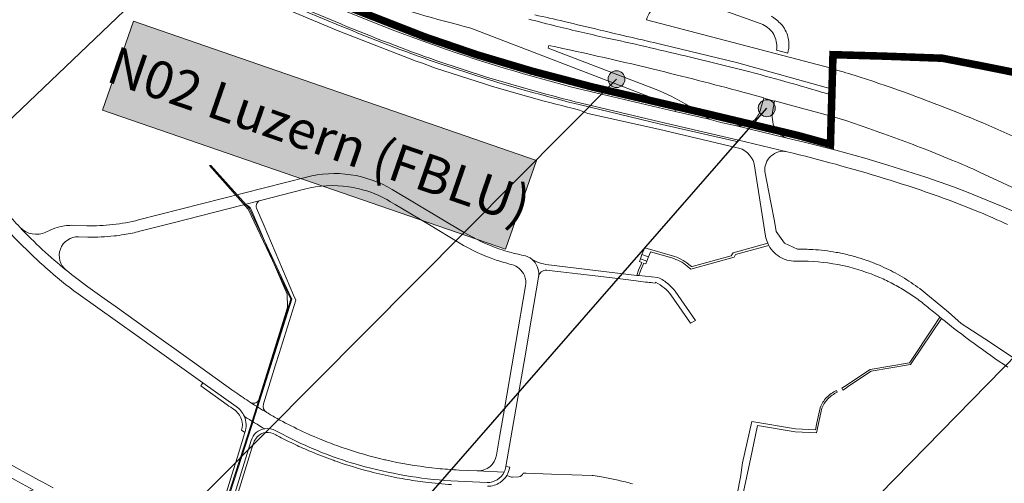
# Model space of a CAD drawing. Units: metres. Extents: x 2619663 to 2631146, y 1254222 to 1267631.
# Drawn here: x 2622704 to 2623228, y 1263753 to 1263999 of the extents above; entities that cross this region are included whole.
import ezdxf
from ezdxf.enums import TextEntityAlignment as Align

# ---------------------------------------------------------------- set-up
doc = ezdxf.new("R2010")
doc.units = ezdxf.units.M
doc.linetypes.add('ACAD_ISO10W100', pattern=[18, 12, -3, 0, -3])
for name, color, linetype, lineweight in [('01221', 251, 'Continuous', 18), ('01341', 251, 'Continuous', 18), ('01811', 251, 'Continuous', 18), ('01821', 251, 'Continuous', 18), ('01831', 251, 'Continuous', 18), ('01842', 251, 'Continuous', 18), ('__1Grenzen-Kanton', 3, 'Continuous', 13), ('__1Inventarobjekt_Beschriftung-Nationalstrasse', 6, 'Continuous', 20), ('__1Inventarobjekt_Kasten', 5, 'Continuous', 30)]:
    doc.layers.add(name, color=color, linetype=linetype, lineweight=lineweight)
doc.styles.add('Arial_Narrow', font='ARIALN.TTF')

# ---------------------------------------------------------------- blocks, each defined once
blk = doc.blocks.new('HGP')
at = {"layer": '01842', "linetype": 'Continuous'}
for radius in [1.7, 0.7]:
    blk.add_circle((0, 0), radius, dxfattribs=at)
blk = doc.blocks.new('Bezeichnung-Fahrbahn')
at = {"layer": '__1Inventarobjekt_Beschriftung-Nationalstrasse', "linetype": 'ByBlock', "lineweight": -2}
h = blk.add_hatch(color=255, dxfattribs=at)
h.dxf.hatch_style = 1
h.paths.add_polyline_path([(-1.1336, 0), (1.1336, 0), (1.1336, -0.5), (-1.1336, -0.5)])
at = {"layer": '__1Inventarobjekt_Beschriftung-Nationalstrasse', "color": 255, "linetype": 'ByBlock', "lineweight": -2}
blk.add_lwpolyline([(-1.1336, 0), (1.1336, 0), (1.1336, -0.5), (-1.1336, -0.5)], close=True, dxfattribs=at)
at = {"layer": '__1Inventarobjekt_Beschriftung-Nationalstrasse', "linetype": 'ByBlock', "lineweight": -2, "style": 'Arial_Narrow'}
blk.add_attdef('BEZEICHNUNG-FAHRBAHN', text='', height=0.2, dxfattribs=at).set_placement((0, -0.25), align=Align.MIDDLE_CENTER)
blk = doc.blocks.new('Inventarobjekt-Punkt')
at = {"layer": '__1Inventarobjekt_Kasten', "lineweight": 9}
h = blk.add_hatch(color=256, dxfattribs=at)
h.dxf.hatch_style = 1
edge = h.paths.add_edge_path()
edge.add_arc((0, 0), 4.5, 0, 360)
blk.add_circle((0, 0), 4.5, dxfattribs=at)

msp = doc.modelspace()

# ---------------------------------------------------------------- linework, layer by layer
at = {"layer": '01221', "linetype": 'Continuous'}
for points in [[(2622835.017, 1264030.91, 0.036929), (2622944.273, 1263994.821), (2623041.645, 1263957.301), (2623047.589, 1263954.419), (2623065.105, 1263950.323, 0.013386), (2623058.589, 1263954.33, 0.030493), (2623042.966, 1263962.142), (2622985.533, 1263984.038), (2622985.863, 1263985.578, -0.007674), (2623044.506, 1263972.154, -0.006252), (2623091.871, 1263959.914), (2623100.127, 1263957.621), (2623100.127, 1263957.621), (2623100.071, 1263957.428), (2623105.811, 1263955.834), (2623105.864, 1263956.027), (2623113.656, 1263953.863), (2623135.979, 1263947.838), (2623136.299, 1263959.17, 0.006421), (2623092.698, 1263971.494, 0.004992), (2623058.26, 1263979.966, 0.006156), (2623016.01, 1263989.648, -0.00609), (2622990.264, 1263995.701, -0.003523), (2622975.19, 1263999.552, -0.042756)], [(2622808.19, 1264020.943), (2622873.756, 1263993.383, 0.009337), (2622925.031, 1263973.714), (2622952.223, 1263964.86, 0.013867), (2623002.112, 1263951.178), (2623006.473, 1263949.422), (2623044.12, 1263940.958), (2623085.213, 1263931.341, -0.28893), (2623095.063, 1263922.619), (2623101.076, 1263884.118, 0.061956), (2623102.202, 1263880.34, 0.020098), (2623102.767, 1263879.18, 0.152851), (2623109.608, 1263872.498, 0.048054), (2623112.442, 1263871.384, 0.073259), (2623117.055, 1263870.764, -0.008219), (2623118.516, 1263870.778, -0.050674), (2623139.433, 1263868.97, -0.008463), (2623142.836, 1263868.265, -0.047554), (2623161.766, 1263862.095, -0.018562), (2623168.783, 1263858.729, -0.01847), (2623175.532, 1263854.852, -0.018532), (2623181.974, 1263850.486, -0.018561), (2623188.076, 1263845.655), (2623190.36, 1263843.758, 0.00225), (2623193.796, 1263840.946), (2623194.576, 1263840.315, 0.021763), (2623229.795, 1263814.414, 0.015167)], [(2623238.965, 1263815.364), (2623220.601, 1263827.471), (2623205.116, 1263837.684), (2623198.336, 1263843.725), (2623191.316, 1263849.475), (2623187.396, 1263852.745, 0.02649), (2623178.475, 1263859.411, 0.026904), (2623168.785, 1263865.154, 0.025299), (2623159.109, 1263869.599, 0.010274), (2623155.046, 1263871.125, 0.014969), (2623149.05, 1263873.047, 0.009081), (2623145.309, 1263874.049, 0.01639), (2623138.604, 1263875.483, 0.029899), (2623126.159, 1263876.963, 0.019252), (2623118.056, 1263877.125), (2623111.206, 1263880.315), (2623106.786, 1263886.485), (2623105.837, 1263892.134), (2623105.837, 1263892.134), (2623103.826, 1263902.01), (2623100.691, 1263918.454, -0.502279), (2623112.497, 1263929.034), (2623086.022, 1263935.339, -0.746854), (2623085.827, 1263934.422), (2623044.531, 1263943.856), (2623002.71, 1263953.862, -0.012728), (2622952.992, 1263967.589), (2622925.925, 1263976.452, -0.013801), (2622874.841, 1263996.019), (2622809.186, 1264023.523, 0.010063)], [(2622809.533, 1264024.409), (2622875.168, 1263996.959, 0.012897), (2622926.213, 1263977.407), (2622953.253, 1263968.547, 0.012855), (2623002.98, 1263954.84), (2623044.885, 1263944.888), (2623086.022, 1263935.339), (2623112.497, 1263929.034, -0.013965), (2623164.142, 1263914.849, -0.023075), (2623214.812, 1263896.844, -0.00902), (2623229.63, 1263890.326, -0.019302)], [(2623059.58, 1264011.214), (2623098.639, 1263997.02, -0.161167), (2623104.911, 1263992.179, -0.155905), (2623107.04, 1263984.809, -0.034357), (2623106.873, 1263983.091), (2623112.828, 1263981.489, 0.028252), (2623113.238, 1263983.254, 0.107842), (2623112.943, 1263990.199, 0.116187), (2623109.422, 1263996.8, 0.051865), (2623104.031, 1264001.201, 0.057181)], [(2623242.025, 1263893.277), (2623226.52, 1263900.017), (2623207.972, 1263907.725), (2623201.052, 1263910.349), (2623186.332, 1263915.458), (2623166.151, 1263921.914), (2623153.903, 1263925.554), (2623138.347, 1263929.776), (2623122.271, 1263933.916), (2623112.602, 1263936.248), (2623084.825, 1263942.891), (2623077.271, 1263944.6), (2623071.075, 1263946.25), (2623071.075, 1263946.25), (2623053.06, 1263950.331), (2623013.743, 1263959.536, -0.02353), (2622931.388, 1263983.326), (2622916.469, 1263988.63), (2622903.866, 1263993.333), (2622892.258, 1263997.843), (2622872.398, 1264005.963)], [(2622978.381, 1264001.752, -0.004582), (2622993.895, 1263998.341, 0.001724), (2623013.039, 1263993.72, 0.002926), (2623045.827, 1263986.128), (2623085.546, 1263976.445), (2623136.387, 1263962.252), (2623136.698, 1263973.254), (2623037.795, 1263999.221, -0.102735), (2623039.885, 1264003.622, -0.103735)], [(2622700.212, 1263884.829, 0.012394), (2622710.202, 1263874.809, 0.009662), (2622718.352, 1263867.328, 0.022204), (2622735.484, 1263853.423), (2622766.997, 1263831.058), (2622789.508, 1263814.884), (2622801.899, 1263806.068), (2622819.568, 1263793.496, -0.146068), (2622823.925, 1263788.187, 0.013706), (2622834.781, 1263781.596, -0.169026), (2622840.638, 1263780.572), (2622849.756, 1263775.899, 0.048399), (2622885.227, 1263762.27, 0.05305), (2622933.631, 1263753.922), (2622953.053, 1263753.032, 0.281554), (2622962.078, 1263758.569), (2622947.685, 1263759.245), (2622938.175, 1263759.696, -0.006903), (2622931.951, 1263760.075, -0.005915), (2622926.706, 1263760.532, -0.028127), (2622902, 1263764.391, -0.003676), (2622898.975, 1263765.062), (2622898.525, 1263765.166, -0.025857), (2622876.513, 1263771.485), (2622875.845, 1263771.716, -0.006223), (2622870.539, 1263773.637, -0.005583), (2622865.735, 1263775.51, -0.030384), (2622841.396, 1263787.093, -0.007081), (2622835.845, 1263790.266, -0.011525), (2622827.175, 1263795.656, -0.010595), (2622819.425, 1263800.926), (2622817.324, 1263802.429), (2622796.375, 1263817.417), (2622772.235, 1263834.677), (2622755.15, 1263846.898), (2622749.462, 1263850.966), (2622740.736, 1263857.207, -0.014753), (2622729.196, 1263865.997, -0.034049), (2622704.556, 1263888.848, -0.022641), (2622689.98, 1263905.808, -0.007118)], [(2623086.325, 1263734.074), (2623092.989, 1263765.5), (2623096.78, 1263783.381), (2623116.784, 1263779.987), (2623128.2, 1263779.52), (2623131.013, 1263792.559, -0.028226), (2623131.713, 1263794.051, -0.06883), (2623134.231, 1263797.545, -0.098334), (2623139.142, 1263801.014), (2623138.735, 1263801.928, 0.096593), (2623133.526, 1263798.255, 0.097195), (2623130.06, 1263792.849), (2623128.305, 1263784.745), (2623127.529, 1263781.149), (2623116.945, 1263781.582), (2623093.837, 1263785.502), (2623088.768, 1263763.488), (2623087.669, 1263755.854), (2623084.167, 1263737.817, -0.132934)], [(2622953.237, 1263751.036, 0.150529), (2622959.934, 1263753.1, 0.108556), (2622963.437, 1263756.81, 0.097719), (2622965.004, 1263761.142), (2622963.021, 1263761.489, -0.070805), (2622962.078, 1263758.569, -0.281554), (2622953.053, 1263753.032), (2622933.631, 1263753.922, -0.05305), (2622885.227, 1263762.27, -0.048399), (2622849.756, 1263775.899), (2622840.638, 1263780.572, 0.169026), (2622834.781, 1263781.596, 0.300141), (2622827.616, 1263775.407), (2622810.091, 1263718.382, 0.046181)], [(2622818.562, 1263740.768), (2622828.645, 1263773.546, -0.076585), (2622829.955, 1263776.286, -0.371271), (2622839.309, 1263779.083, 0.003328), (2622841.915, 1263777.696), (2622842.534, 1263777.373, 0.010061), (2622850.902, 1263773.237, 0.009928), (2622859.226, 1263769.53, 0.013205), (2622870.595, 1263765.086, 0.002943), (2622873.225, 1263764.156, 0.019876), (2622890.741, 1263758.848, 0.014371), (2622903.622, 1263755.891, 0.006173), (2622909.276, 1263754.836, 0.012058), (2622920.215, 1263753.206, 0.015136), (2622934.15, 1263751.897, 0.003823)], [(2623030.355, 1263752.312, 0.016594), (2623022.753, 1263754.204), (2623013.75, 1263756.069), (2623012.619, 1263756.292), (2623011.663, 1263756.441), (2623011.541, 1263756.457), (2623009.32, 1263756.726), (2623008.801, 1263756.789), (2622987.281, 1263757.548), (2622973.855, 1263758.015), (2622972.176, 1263758.081, -0.257415), (2622969.792, 1263755.994), (2622966.568, 1263755.824, -0.118186), (2622965.509, 1263756.011), (2622963.437, 1263756.81, -0.108556), (2622959.934, 1263753.1, -0.150529), (2622953.237, 1263751.036)]]:
    msp.add_lwpolyline(points, format="xyb", dxfattribs=at)
for points in [[(2623148.093, 1263969.687, 0.005503), (2623136.695, 1263973.122), (2623136.38, 1263961.967), (2623136.31, 1263959.529), (2623135.982, 1263947.937), (2623143.738, 1263945.537), (2623156.003, 1263941.408, -0.007696), (2623187.302, 1263929.801), (2623200.179, 1263924.6, -0.008423), (2623214.856, 1263918.206), (2623231.94, 1263910.197, -0.010088), (2623254.114, 1263899.229, -0.019827), (2623308.834, 1263867.244, -0.001972), (2623314.391, 1263863.661), (2623325.625, 1263856.022), (2623334.09, 1263849.907), (2623341.932, 1263844.161), (2623342.577, 1263843.689), (2623343.401, 1263843.084), (2623365.186, 1263857.889), (2623357.419, 1263863.788, 0.010676), (2623343.027, 1263874.005, 0.0363), (2623251.371, 1263928.492, 0.035931), (2623148.093, 1263969.687)], [(2623095.448, 1263946.188, -0.085618), (2623092.249, 1263943.862), (2623106.684, 1263940.418, -0.016728), (2623106.12, 1263941.237, -0.171089), (2623104.91, 1263951.139), (2623105.811, 1263955.834), (2623100.071, 1263957.428), (2623098.528, 1263952.13, -0.14742), (2623095.448, 1263946.188)], [(2623089.847, 1263943.099, -0.10156), (2623084.825, 1263942.891), (2623112.602, 1263936.248, -0.153949), (2623106.486, 1263940.465), (2623091.959, 1263943.931, -0.046304), (2623089.847, 1263943.099)], [(2622962.078, 1263758.569, 0.070805), (2622963.021, 1263761.489), (2622969.002, 1263796.07), (2622973.024, 1263819.323), (2622976.663, 1263840.406), (2622980.337, 1263862.272, 0.028276), (2622980.464, 1263863.37, 0.236101), (2622976.878, 1263871.723, 0.134243), (2622972.156, 1263873.885, -0.019111), (2622965.085, 1263875.582, -0.014255), (2622959.766, 1263877.236, -0.052518), (2622940.756, 1263886.056), (2622902.606, 1263908.867, 0.099141), (2622880.416, 1263916.777, 0.099108), (2622856.886, 1263915.507), (2622767.716, 1263892.737, -0.034867), (2622754.006, 1263890.217, -0.034796), (2622740.096, 1263889.647), (2622733.036, 1263889.848, 0.069353), (2622725.626, 1263889.028, 0.048075), (2622720.756, 1263887.288), (2622718.416, 1263886.198, -0.323364), (2622704.556, 1263888.848, 0.034049), (2622729.196, 1263865.997, -0.716324), (2622735.766, 1263883.757), (2622740.776, 1263883.617, 0.034796), (2622754.686, 1263884.187, 0.013534), (2622760.006, 1263884.925, 0.021508), (2622768.376, 1263886.687), (2622784.716, 1263890.877), (2622786.007, 1263891.207), (2622822.826, 1263900.617), (2622832.486, 1263903.107), (2622855.956, 1263909.087, -0.099108), (2622879.486, 1263910.337, -0.021206), (2622884.493, 1263909.391, -0.077719), (2622901.686, 1263902.437), (2622904.176, 1263900.997), (2622922.377, 1263890.064), (2622938.156, 1263880.586, 0.054256), (2622957.766, 1263871.406, 0.021552), (2622966.026, 1263868.996, -0.236755), (2622972.839, 1263863.163, -0.142705), (2622973.476, 1263857.606), (2622968.305, 1263827.486), (2622966.196, 1263815.197), (2622963.495, 1263799.455), (2622962.257, 1263792.242), (2622959.675, 1263777.19), (2622958.025, 1263767.575, -0.378358), (2622947.685, 1263759.245), (2622962.078, 1263758.569)], [(2622840.509, 1263815.591), (2622842.391, 1263821.636), (2622851.216, 1263849.977), (2622850.076, 1263852.667), (2622834.445, 1263889.585), (2622830.456, 1263899.007, -0.453569), (2622832.486, 1263903.107), (2622822.826, 1263900.617, -0.368889), (2622827.516, 1263898.297), (2622835.615, 1263879.18), (2622838.801, 1263871.658), (2622846.626, 1263853.187), (2622846.946, 1263846.337), (2622846.136, 1263843.797), (2622831.645, 1263797.266, -0.431748), (2622827.701, 1263795.389, -0.048534), (2622827.175, 1263795.656, 0.011525), (2622835.845, 1263790.266, -0.347286), (2622834.065, 1263794.896), (2622840.509, 1263815.591)], [(2623032.658, 1263863.245), (2623033.677, 1263863.144), (2623034.497, 1263865.694), (2623035.935, 1263869.077), (2623036.223, 1263869.754), (2623037.441, 1263869.3), (2623038.001, 1263870.802), (2623038.831, 1263873.028), (2623039.801, 1263875.629), (2623039.858, 1263875.782), (2623051.202, 1263872.508, -0.102844), (2623059.413, 1263868.17), (2623061.306, 1263866.618), (2623084.283, 1263872.873), (2623085.003, 1263874.291), (2623101.421, 1263878.811), (2623102.767, 1263879.18, -0.020098), (2623102.202, 1263880.34), (2623083.797, 1263875.229), (2623082.807, 1263873.713), (2623062.001, 1263868.015), (2623061.621, 1263867.911), (2623060.178, 1263869.094, 0.102822), (2623051.535, 1263873.661), (2623036.822, 1263877.947), (2623036.345, 1263876.904), (2623035.361, 1263874.277), (2623034.496, 1263871.968), (2623033.98, 1263870.59), (2623035.285, 1263870.104), (2623034.922, 1263869.249), (2623033.558, 1263866.04), (2623032.658, 1263863.245)], [(2623025.346, 1263861.127), (2623032.243, 1263860.302), (2623037.306, 1263859.696, 0.009751), (2623041.206, 1263859.316), (2623042.337, 1263859.126), (2623042.513, 1263859.533, -0.065352), (2623047.23, 1263856.525, -0.058878), (2623050.689, 1263852.85), (2623061.236, 1263837.767), (2623063.744, 1263839.307), (2623053.032, 1263854.741, 0.056594), (2623049.368, 1263858.639, 0.069262), (2623043.854, 1263862.135), (2623033.677, 1263863.144), (2623032.658, 1263863.245), (2622984.148, 1263869.085, -0.043317), (2622979.783, 1263870.302), (2622976.878, 1263871.723, -0.236101), (2622980.464, 1263863.37, -0.028276), (2622980.337, 1263862.272, -0.418631), (2622984.717, 1263865.99), (2622990.516, 1263865.296), (2622992.223, 1263865.092), (2623001.234, 1263864.013), (2623012.003, 1263862.724), (2623016.41, 1263862.197), (2623025.346, 1263861.127)], [(2622822.495, 1263780.806), (2622824.235, 1263779.726, 0.18225), (2622823.925, 1263788.187, 0.146068), (2622819.568, 1263793.496), (2622801.899, 1263806.068), (2622800.755, 1263804.467), (2622814.825, 1263794.376, 0.004812), (2622818.505, 1263791.796, -0.165572), (2622822.378, 1263786.597, -0.146951), (2622822.495, 1263780.806)], [(2622792.435, 1263713.046, 0.034306), (2622812.018, 1263706.762, -0.218277), (2622809.362, 1263713.552), (2622809.559, 1263715.656, -0.046181), (2622810.091, 1263718.382), (2622827.616, 1263775.407, -0.300141), (2622834.781, 1263781.596, -0.013706), (2622823.925, 1263788.187, -0.18225), (2622824.235, 1263779.726), (2622820.213, 1263766.623), (2622817.275, 1263757.053), (2622811.814, 1263739.261), (2622808.876, 1263729.692), (2622807.622, 1263725.608), (2622805.725, 1263719.426, -0.437318), (2622792.435, 1263713.046)], [(2622657.913, 1263763.708, 0.002767), (2622660.149, 1263759.406), (2622665.187, 1263757.846), (2622699.701, 1263745.443), (2622700.529, 1263747.418), (2622707.277, 1263747.969, 0.077535), (2622711.575, 1263749.222), (2622701.905, 1263754.547), (2622697.317, 1263757.056), (2622696.275, 1263753.069), (2622695.784, 1263752.241), (2622694.89, 1263751.705), (2622694.054, 1263751.441), (2622693.176, 1263751.345), (2622692.493, 1263751.344), (2622691.269, 1263751.462), (2622689.965, 1263751.743), (2622668.554, 1263759.908), (2622657.913, 1263763.708)]]:
    msp.add_lwpolyline(points, format="xyb", close=True, dxfattribs=at)
for points in [[(2623066.723, 1263949.375), (2623065.387, 1263950.257), (2623055.994, 1263952.453), (2623048.689, 1263954.161), (2623051.793, 1263952.562), (2623052.52, 1263951.984), (2623052.934, 1263951.209), (2623053.06, 1263950.331), (2623071.075, 1263946.25), (2623066.723, 1263949.375)], [(2623178.092, 1263815.84), (2623178.905, 1263816.924), (2623194.576, 1263840.315), (2623193.796, 1263840.946), (2623189.983, 1263835.255), (2623178.066, 1263817.469), (2623177.581, 1263816.744), (2623156.718, 1263813.183), (2623142.972, 1263804.107), (2623141.681, 1263803.272), (2623142.151, 1263802.195), (2623143.605, 1263803.089), (2623145.237, 1263804.252), (2623157.27, 1263812.272), (2623178.092, 1263815.84)]]:
    msp.add_lwpolyline(points, close=True, dxfattribs=at)
for points in [[(2622722.228, 1263750.262), (2622716.436, 1263753.431), (2622715.07, 1263754.178), (2622695.63, 1263764.811)], [(2622701.905, 1263754.547), (2622711.575, 1263749.222)]]:
    msp.add_lwpolyline(points, dxfattribs=at)
at = {"layer": '01341', "linetype": 'Continuous'}
for points in [[(2622802.411, 1263704.434), (2622826.388, 1263778.483), (2622849.227, 1263850.578), (2622826.441, 1263899.011), (2622806.163, 1263921.673), (2622805.399, 1263921.673), (2622825.974, 1263898.502), (2622848.642, 1263850.594), (2622825.745, 1263778.359), (2622801.809, 1263704.629), (2622800.24, 1263699.568), (2622780.118, 1263612.439), (2622780.665, 1263612.311), (2622800.871, 1263699.485), (2622802.411, 1263704.434)], [(2623038.001, 1263870.802), (2623038.831, 1263873.028), (2623035.361, 1263874.277), (2623034.496, 1263871.968), (2623038.001, 1263870.802)]]:
    msp.add_lwpolyline(points, dxfattribs=at)
at = {"layer": '01811', "linetype": 'Continuous', "lineweight": 25}
for points in [[(2622873.347, 1264008.277), (2622919.947, 1263990.067), (2622947.717, 1263980.557), (2622976.777, 1263971.907), (2623008.687, 1263963.516), (2623068.426, 1263949.546), (2623118.426, 1263937.616), (2623135.556, 1263932.875), (2623136.907, 1263980.636), (2623164.277, 1263979.846), (2623195.087, 1263978.735), (2623215.617, 1263974.745), (2623233.467, 1263971.155)], [(2623233.467, 1263971.155), (2623215.617, 1263974.745), (2623195.087, 1263978.735), (2623164.277, 1263979.846), (2623136.907, 1263980.636), (2623135.556, 1263932.875), (2623118.426, 1263937.616), (2623068.426, 1263949.546), (2623008.687, 1263963.516), (2622976.777, 1263971.907), (2622947.717, 1263980.557), (2622919.947, 1263990.067), (2622873.347, 1264008.277)]]:
    msp.add_lwpolyline(points, dxfattribs=at)
at = {"layer": '01821', "linetype": 'Continuous'}
for points in [[(2623233.467, 1263971.155), (2623215.617, 1263974.745), (2623195.087, 1263978.735), (2623164.277, 1263979.846), (2623136.907, 1263980.636), (2623135.556, 1263932.875), (2623118.426, 1263937.616), (2623068.426, 1263949.546), (2623008.687, 1263963.516), (2622976.777, 1263971.907), (2622947.717, 1263980.557), (2622919.947, 1263990.067), (2622873.347, 1264008.277)], [(2622873.347, 1264008.277), (2622919.947, 1263990.067), (2622947.717, 1263980.557), (2622976.777, 1263971.907), (2623008.687, 1263963.516), (2623068.426, 1263949.546), (2623118.426, 1263937.616), (2623135.556, 1263932.875), (2623136.907, 1263980.636), (2623164.277, 1263979.846), (2623195.087, 1263978.735), (2623215.617, 1263974.745), (2623233.467, 1263971.155), (2623238.027, 1263976.905), (2623247.287, 1263966.335), (2623257.916, 1263958.295), (2623283.066, 1263940.425), (2623343.136, 1263877.624), (2623357.816, 1263867.104), (2623366.986, 1263859.964), (2623377.466, 1263851.874)]]:
    msp.add_lwpolyline(points, dxfattribs=at)
at = {"layer": '01831', "linetype": 'Continuous'}
for points in [[(2623233.467, 1263971.155), (2623215.617, 1263974.745), (2623195.087, 1263978.735), (2623164.277, 1263979.846), (2623136.907, 1263980.636), (2623135.556, 1263932.875), (2623118.426, 1263937.616), (2623068.426, 1263949.546), (2623008.687, 1263963.516), (2622976.777, 1263971.907), (2622947.717, 1263980.557), (2622919.947, 1263990.067), (2622873.347, 1264008.277)], [(2622873.347, 1264008.277), (2622919.947, 1263990.067), (2622947.717, 1263980.557), (2622976.777, 1263971.907), (2623008.687, 1263963.516), (2623068.426, 1263949.546), (2623118.426, 1263937.616), (2623135.556, 1263932.875), (2623136.907, 1263980.636), (2623164.277, 1263979.846), (2623195.087, 1263978.735), (2623215.617, 1263974.745), (2623233.467, 1263971.155), (2623238.027, 1263976.905), (2623247.287, 1263966.335), (2623257.916, 1263958.295), (2623283.066, 1263940.425), (2623343.136, 1263877.624), (2623357.816, 1263867.104), (2623366.986, 1263859.964), (2623377.466, 1263851.874)]]:
    msp.add_lwpolyline(points, dxfattribs=at)
at = {"layer": '__1Grenzen-Kanton', "linetype": 'ACAD_ISO10W100', "ltscale": 1.7, "const_width": 4, "flags": 128}
msp.add_lwpolyline([(2623839.176, 1266223.751), (2623831.155, 1266213.031, -0.083651), (2623725.342, 1266112.152, -0.08366), (2623592.317, 1266051.511), (2623419.522, 1266005.393, -0.019607), (2623190.054, 1265953.694, -0.019608), (2622957.24, 1265920.131), (2621825.384, 1265802.036, 0.004139), (2621661.073, 1265783.518, 0.004141), (2621497.091, 1265762.285), (2621215.32, 1265723.43, 0.046665), (2621124.652, 1265702.173, 0.046661), (2621039.498, 1265664.47), (2620698.397, 1265471.523), (2620775.75, 1265235.703), (2620800.847, 1265128.003), (2620882.967, 1265047.518), (2620937.388, 1265039.815), (2621058.803, 1265079.903), (2621090.291, 1265066.03), (2621103.065, 1265077.913), (2621112.092, 1265088.362), (2621126.864, 1265096.675), (2621143.176, 1265096.085), (2621150.043, 1265090.989), (2621162.908, 1265074.537), (2621171.957, 1265067.047), (2621181.368, 1265063.211), (2621192.65, 1265062.251), (2621202.053, 1265060.854), (2621210.706, 1265044.428), (2621213.143, 1265027.203), (2621212.667, 1265021.015), (2621208.595, 1265006.966), (2621208.457, 1264999.279), (2621212.115, 1264993.141), (2621218.35, 1264989.092), (2621235.111, 1264986.178), (2621240.301, 1264982.272), (2621249.531, 1264984.127), (2621266.005, 1264993.067), (2621269.279, 1264996.623), (2621273.974, 1265004.72), (2621274.545, 1265008.004), (2621273.529, 1265016.405), (2621266.498, 1265033.47), (2621265.227, 1265045.147), (2621271.442, 1265058.429), (2621287.687, 1265076.333), (2621294.116, 1265077.33), (2621302.728, 1265076.089), (2621335.393, 1265062.262), (2621358.525, 1265051.274), (2621364.756, 1265050.69), (2621369.141, 1265054.19), (2621372.737, 1265066.564), (2621374.479, 1265088.497), (2621379.884, 1265102.543), (2621381.894, 1265103.72), (2621395.187, 1265108.178), (2621400.499, 1265112.255), (2621410.378, 1265137.208), (2621416.928, 1265153.564), (2621422.378, 1265157.216), (2621439.648, 1265154.866), (2621459.862, 1265153.229), (2621477.499, 1265142.239), (2621501.665, 1265117.152), (2621516.218, 1265108.066), (2621517.699, 1265106.164), (2621522.127, 1265095.029), (2621520.545, 1265085.603), (2621526.533, 1265059.438), (2621533.038, 1265047.712), (2621537.931, 1265042.957), (2621542.061, 1265036.812), (2621544.315, 1265024.597), (2621543.359, 1265007.944), (2621547.813, 1265000.389), (2621571.336, 1264993.34), (2621593.694, 1264985.521), (2621598.404, 1264981.228), (2621613.913, 1264968.301), (2621621.106, 1264956.593), (2621621.782, 1264951.602), (2621620.049, 1264946.836), (2621613.317, 1264942.618), (2621611.314, 1264934.351), (2621617.545, 1264915.257), (2621620.017, 1264913.423), (2621626.94, 1264886.916), (2621625.494, 1264877.442), (2621619.467, 1264866.539), (2621610.667, 1264860.07), (2621608.199, 1264851.804), (2621608.04, 1264848.785), (2621620.031, 1264821.337), (2621624.665, 1264800.958), (2621627.571, 1264792.59), (2621633.539, 1264787.743), (2621641.703, 1264785.868), (2621650.163, 1264785.858), (2621660.413, 1264787.958), (2621663.823, 1264787.918), (2621672.033, 1264784.818), (2621677.613, 1264789.378), (2621682.163, 1264788.748), (2621687.373, 1264778.948), (2621690.553, 1264764.458), (2621694.763, 1264754.408), (2621707.493, 1264743.068), (2621715.693, 1264738.218), (2621720.852, 1264734.338), (2621727.523, 1264729.059), (2621735.512, 1264732.898), (2621746.232, 1264733.848), (2621752.952, 1264734.128), (2621760.602, 1264735.698), (2621766.982, 1264739.668), (2621768.733, 1264744.638), (2621771.043, 1264748.418), (2621775.533, 1264755.168), (2621777.633, 1264758.228), (2621779.433, 1264760.588), (2621791.773, 1264762.018), (2621800.853, 1264760.308), (2621809.333, 1264759.018), (2621816.793, 1264758.058), (2621821.162, 1264759.858), (2621828.013, 1264763.928), (2621834.743, 1264768.508), (2621841.023, 1264761.928), (2621845.943, 1264755.308), (2621849.913, 1264745.708), (2621851.302, 1264739.888), (2621855.562, 1264734.008), (2621864.492, 1264731.628), (2621874.902, 1264734.678), (2621884.902, 1264731.018), (2621892.482, 1264722.168), (2621903.672, 1264714.578), (2621909.012, 1264709.187), (2621915.722, 1264703.447), (2621921.162, 1264695.997), (2621923.762, 1264692.727), (2621928.811, 1264678.367), (2621930.682, 1264671.957), (2621936.972, 1264670.387), (2621946.482, 1264673.787), (2621955.982, 1264678.417), (2621967.342, 1264683.158), (2621976.052, 1264684.577), (2621983.062, 1264688.757), (2621987.773, 1264692.497), (2621991.012, 1264691.027), (2622006.502, 1264678.377), (2622016.302, 1264681.527), (2622021.601, 1264685.587), (2622027.992, 1264691.677), (2622034.862, 1264691.607), (2622042.113, 1264696.887), (2622048.612, 1264704.327), (2622053.152, 1264710.547), (2622057.572, 1264712.947), (2622064.232, 1264714.987), (2622069.472, 1264714.247), (2622097.552, 1264706.766), (2622110.682, 1264703.326), (2622121.772, 1264700.097), (2622135.322, 1264696.696), (2622142.822, 1264694.616), (2622149.472, 1264694.516), (2622153.122, 1264696.946), (2622155.362, 1264703.686), (2622158.302, 1264714.396), (2622167.872, 1264714.746), (2622173.942, 1264714.296), (2622184.272, 1264711.196), (2622189.652, 1264706.537), (2622196.322, 1264697.296), (2622200.222, 1264690.926), (2622205.922, 1264679.476), (2622209.172, 1264676.495), (2622214.071, 1264673.595), (2622215.987, 1264670.318), (2622216.977, 1264664.512), (2622215.452, 1264658.545), (2622211.642, 1264655.235), (2622199.302, 1264648.805), (2622197.652, 1264646.145), (2622197.742, 1264643.295), (2622199.772, 1264640.595), (2622201.392, 1264637.015), (2622202.202, 1264627.235), (2622203.662, 1264623.715), (2622209.102, 1264620.005), (2622211.602, 1264618.365), (2622225.452, 1264609.725), (2622248.992, 1264621.635), (2622264.631, 1264590.985), (2622243.101, 1264578.985), (2622243.381, 1264578.175), (2622238.491, 1264569.245), (2622238.071, 1264566.375), (2622240.421, 1264559.495), (2622242.132, 1264554.106), (2622244.481, 1264548.204), (2622245.431, 1264546.414), (2622247.911, 1264541.674), (2622257.891, 1264521.254), (2622264.761, 1264509.204), (2622272.891, 1264498.144), (2622282.841, 1264484.334), (2622292.25, 1264471.074), (2622296.32, 1264468.094), (2622312.87, 1264459.744), (2622318.84, 1264454.763), (2622323.23, 1264449.113), (2622325.8, 1264444.443), (2622328.3, 1264437.203), (2622328.87, 1264431.403), (2622328.83, 1264429.693), (2622328.73, 1264426.053), (2622324.38, 1264357.353, 0.316667), (2622335.209, 1264339.683), (2622348.159, 1264334.103, -0.245322), (2622357.209, 1264322.972), (2622361.129, 1264304.862, 0.249618), (2622370.719, 1264292.082), (2622385.289, 1264285.302), (2622395.339, 1264276.882), (2622409.669, 1264264.372), (2622412.899, 1264260.172), (2622417.119, 1264251.942), (2622420.119, 1264245.722), (2622424.799, 1264238.041), (2622431.499, 1264231.311), (2622439.139, 1264228.471), (2622445.219, 1264225.441), (2622447.118, 1264223.201), (2622447.898, 1264216.271), (2622449.668, 1264209.571), (2622456.368, 1264201.301), (2622467.178, 1264193.511), (2622470.648, 1264189.311), (2622472.138, 1264184.231), (2622472.838, 1264175.801), (2622479.448, 1264163.991), (2622484.688, 1264160.871), (2622492.878, 1264149.511), (2622498.838, 1264148.521), (2622509.148, 1264151.07), (2622513.338, 1264155.1), (2622516.448, 1264155.12), (2622517.988, 1264154.31), (2622522.548, 1264145.92), (2622523.848, 1264136.12), (2622523.568, 1264132.69), (2622521.998, 1264129.01), (2622522.998, 1264126.52), (2622525.318, 1264124.6), (2622530.118, 1264122.12), (2622538.968, 1264112.11), (2622544.418, 1264108.83), (2622550.218, 1264109.63), (2622558.418, 1264113.65), (2622565.118, 1264117.49), (2622575.068, 1264116.99), (2622583.068, 1264113.51), (2622589.668, 1264105.89), (2622594.568, 1264100.34), (2622597.568, 1264096.84), (2622603.847, 1264088.88), (2622636.827, 1264084.029), (2622673.097, 1264077.089), (2622690.487, 1264073.079), (2622700.757, 1264070.379), (2622734.217, 1264060.679), (2622734.657, 1264062.989), (2622780.857, 1264046.468), (2622827.257, 1264027.638), (2622873.347, 1264008.277), (2622919.947, 1263990.067), (2622947.717, 1263980.557), (2622976.777, 1263971.907), (2623008.687, 1263963.516), (2623068.426, 1263949.546), (2623118.426, 1263937.616), (2623135.556, 1263932.875), (2623136.907, 1263980.636), (2623164.277, 1263979.846), (2623195.087, 1263978.735), (2623215.617, 1263974.745), (2623233.467, 1263971.155), (2623238.027, 1263976.905), (2623247.287, 1263966.335), (2623257.916, 1263958.295), (2623283.066, 1263940.425), (2623343.136, 1263877.624), (2623357.816, 1263867.104), (2623366.986, 1263859.964), (2623377.466, 1263851.874), (2623397.616, 1263869.414), (2623419.836, 1263887.193), (2623429.186, 1263896.183), (2623434.016, 1263884.983), (2623443.616, 1263868.703), (2623444.026, 1263868.043), (2623449.626, 1263872.713), (2623468.526, 1263881.073), (2623489.456, 1263899.743), (2623494.766, 1263905.773), (2623498.942, 1263908.548), (2623500.906, 1263909.853), (2623512.506, 1263913.663), (2623525.316, 1263915.313), (2623545.136, 1263916.313), (2623550.386, 1263915.573), (2623562.226, 1263917.503), (2623571.016, 1263919.663), (2623590.816, 1263919.733), (2623618.266, 1263924.773), (2623639.666, 1263935.433), (2623647.706, 1263936.872), (2623667.916, 1263932.792), (2623677.826, 1263926.202), (2623688.216, 1263923.822), (2623695.756, 1263916.772), (2623703.496, 1263915.602), (2623712.946, 1263911.932), (2623723.996, 1263911.732), (2623747.746, 1263902.092), (2623757.456, 1263899.372), (2623767.796, 1263894.732), (2623779.006, 1263893.351), (2623787.306, 1263894.051), (2623832.636, 1263890.241), (2623843.686, 1263891.641), (2623854.216, 1263895.921), (2623861.746, 1263900.171), (2623870.236, 1263902.201), (2623875.346, 1263905.021), (2623889.596, 1263907.761), (2623906.256, 1263915.071), (2623922.856, 1263923.941), (2623945.696, 1263930.641), (2623952.766, 1263937.031), (2623963.116, 1263942.691), (2623970.026, 1263948.491), (2623981.097, 1263955.531), (2623990.407, 1263957.571), (2623994.747, 1263957.981), (2624014.967, 1263967.651), (2624027.307, 1263971.39), (2624034.857, 1263971.15), (2624042.697, 1263973.06), (2624053.387, 1263969.32), (2624058.787, 1263965.85), (2624064.087, 1263956.02), (2624074.536, 1263944.39), (2624080.766, 1263940.46), (2624090.446, 1263927.87), (2624091.766, 1263918.66), (2624091.306, 1263911.04), (2624104.866, 1263907.17), (2624118.046, 1263902.58), (2624131.336, 1263903.309), (2624141.656, 1263898.399), (2624154.506, 1263898.739), (2624165.266, 1263897.519), (2624172.346, 1263899.249), (2624185.156, 1263903.879), (2624191.856, 1263903.949), (2624204.096, 1263898.429), (2624208.726, 1263897.309), (2624211.596, 1263891.439), (2624214.946, 1263889.969), (2624230.036, 1263889.429), (2624236.266, 1263891.109), (2624249.386, 1263887.629), (2624253.946, 1263882.449), (2624262.016, 1263880.239), (2624266.646, 1263881.709), (2624266.846, 1263888.469), (2624269.776, 1263891.189), (2624283.726, 1263890.238), (2624288.766, 1263892.058), (2624308.416, 1263890.118), (2624316.556, 1263890.908), (2624322.466, 1263888.888), (2624330.816, 1263882.758), (2624336.746, 1263885.548), (2624341.456, 1263887.068), (2624345.496, 1263890.988), (2624359.906, 1263892.738), (2624366.296, 1263893.708), (2624368.626, 1263893.008), (2624373.926, 1263898.768), (2624387.466, 1263892.248), (2624392.986, 1263891.128), (2624396.196, 1263886.648), (2624399.026, 1263879.328), (2624407.856, 1263867.878), (2624413.886, 1263855.467), (2624415.616, 1263847.117), (2624420.356, 1263842.027), (2624440.356, 1263831.847), (2624448.966, 1263835.497), (2624457.256, 1263831.687), (2624466.756, 1263825.947), (2624476.426, 1263824.477), (2624507.106, 1263830.947), (2624512.636, 1263833.387), (2624526.486, 1263835.887), (2624536.766, 1263842.057), (2624547.546, 1263845.047), (2624577.326, 1263841.046), (2624582.006, 1263844.456), (2624588.436, 1263836.046), (2624599.836, 1263830.366), (2624614.916, 1263830.636), (2624622.386, 1263827.086), (2624637.896, 1263827.886), (2624652.726, 1263821.296), (2624654.345, 1263812.556), (2624657.705, 1263802.646), (2624666.545, 1263802.876), (2624678.715, 1263808.066), (2624685.165, 1263807.236), (2624690.795, 1263800.586), (2624699.105, 1263799.345), (2624705.115, 1263802.315), (2624710.765, 1263802.395), (2624719.365, 1263796.365), (2624735.875, 1263789.235), (2624740.925, 1263782.815), (2624753.485, 1263776.165), (2624762.805, 1263766.735), (2624766.525, 1263757.525), (2624772.655, 1263751.215), (2624785.265, 1263749.285), (2624798.465, 1263751.615), (2624813.035, 1263751.985), (2624823.265, 1263752.034), (2624829.995, 1263744.904), (2624839.675, 1263730.584), (2624862.305, 1263725.694), (2624880.905, 1263721.704), (2624890.615, 1263721.454), (2624897.945, 1263717.194), (2624902.815, 1263709.804), (2624918.955, 1263702.164), (2624924.635, 1263702.504), (2624944.465, 1263697.393), (2624956.195, 1263698.253), (2624962.145, 1263694.763), (2624969.625, 1263684.363), (2624985.265, 1263683.743), (2624992.334, 1263681.633), (2625009.395, 1263684.843), (2625017.415, 1263689.573), (2625023.505, 1263691.243), (2625061.044, 1263680.393), (2625078.145, 1263681.093), (2625085.084, 1263678.822), (2625091.014, 1263675.622), (2625112.364, 1263673.142), (2625115.934, 1263670.972), (2625124.704, 1263669.632), (2625132.164, 1263665.702), (2625148.364, 1263659.132), (2625160.544, 1263652.062), (2625170.884, 1263648.712), (2625188.004, 1263641.522), (2625216.394, 1263628.281), (2625219.574, 1263625.721), (2625225.794, 1263625.411), (2625229.574, 1263622.671), (2625240.904, 1263620.611), (2625262.264, 1263612.881), (2625269.544, 1263608.791), (2625329.854, 1263590.51), (2625334.854, 1263591.01), (2625341.424, 1263588.88), (2625342.894, 1263586.68), (2625349.404, 1263586.9), (2625356.964, 1263583.95), (2625360.764, 1263581.66), (2625371.714, 1263579.92), (2625378.124, 1263576.76), (2625387.784, 1263576.81), (2625399.484, 1263571.86), (2625408.404, 1263571.92), (2625416.364, 1263566.52), (2625421.864, 1263567.02), (2625431.674, 1263562.47), (2625448.014, 1263558.25), (2625463.344, 1263552.599), (2625477.703, 1263547.289), (2625491.713, 1263543.529), (2625496.343, 1263541.149), (2625499.863, 1263542.319), (2625506.053, 1263538.229), (2625511.183, 1263537.019), (2625518.913, 1263537.959), (2625524.683, 1263532.249), (2625530.373, 1263531.349), (2625564.653, 1263519.309), (2625576.613, 1263516.269), (2625597.313, 1263508.158), (2625619.983, 1263497.868), (2625652.363, 1263480.518), (2625684.813, 1263461.198), (2625703.593, 1263450.357), (2625721.013, 1263444.517), (2625736.403, 1263442.627), (2625752.413, 1263439.767), (2625760.423, 1263437.067), (2625777.783, 1263435.267), (2625784.013, 1263433.377), (2625799.963, 1263430.357), (2625811.543, 1263425.547), (2625817.083, 1263422.577), (2625829.892, 1263415.526), (2625849.582, 1263403.836), (2625861.152, 1263397.216), (2625863.762, 1263393.616), (2625865.562, 1263388.006), (2625861.612, 1263377.516), (2625858.302, 1263373.966), (2625873.172, 1263365.846), (2625876.362, 1263363.136), (2625877.832, 1263362.616), (2625881.612, 1263361.286), (2625899.222, 1263349.516), (2625904.262, 1263345.156), (2625908.202, 1263339.776), (2625916.062, 1263335.155), (2625922.562, 1263333.065), (2625932.362, 1263327.585), (2625943.562, 1263326.365), (2625955.262, 1263325.855), (2625971.482, 1263327.215), (2626009.962, 1263329.955), (2626022.302, 1263333.985), (2626032.662, 1263338.755), (2626037.202, 1263343.745), (2626043.252, 1263348.725), (2626052.632, 1263353.755), (2626058.362, 1263358.025), (2626073.442, 1263363.285), (2626087.992, 1263365.505), (2626106.022, 1263367.194), (2626112.792, 1263368.454), (2626119.482, 1263368.084), (2626127.922, 1263369.414), (2626135.232, 1263369.014), (2626144.252, 1263374.524), (2626151.252, 1263372.844), (2626156.692, 1263374.264), (2626160.162, 1263376.914), (2626164.413, 1263377.094), (2626173.053, 1263375.154), (2626182.192, 1263368.684), (2626185.342, 1263367.324), (2626189.813, 1263368.714), (2626194.563, 1263368.514), (2626200.793, 1263364.883), (2626203.193, 1263364.963), (2626206.413, 1263367.163), (2626209.113, 1263367.083), (2626215.963, 1263360.513), (2626221.712, 1263352.493), (2626232.372, 1263346.963), (2626235.332, 1263347.773), (2626241.312, 1263347.043), (2626251.772, 1263340.763), (2626261.033, 1263337.463), (2626265.233, 1263333.263), (2626272.583, 1263328.873), (2626287.743, 1263322.792), (2626298.423, 1263311.142), (2626305.443, 1263304.662), (2626334.613, 1263269.312), (2626341.563, 1263266.761), (2626345.113, 1263262.461), (2626348.383, 1263260.061), (2626352.213, 1263250.581), (2626363.243, 1263247.611), (2626368.993, 1263238.601), (2626373.233, 1263235.421), (2626379.503, 1263232.461), (2626387.613, 1263229.841), (2626400.733, 1263223.591), (2626415.963, 1263211.16), (2626420.713, 1263208.76), (2626428.453, 1263211.06), (2626439.893, 1263209.81), (2626455.833, 1263202.22), (2626466.163, 1263188.829), (2626472.943, 1263178.059), (2626476.713, 1263164.409), (2626477.513, 1263159.539), (2626477.483, 1263143.649), (2626475.163, 1263138.489), (2626475.863, 1263134.859), (2626464.782, 1263129.939), (2626456.832, 1263125.099), (2626457.042, 1263113.209), (2626454.952, 1263106.339), (2626459.082, 1263087.558), (2626451.862, 1263079.338), (2626452.171, 1263070.978), (2626451.651, 1263063.928), (2626452.381, 1263055.008), (2626460.131, 1263024.748), (2626465.961, 1263005.117), (2626466.231, 1263000.457), (2626472.37, 1262980.307), (2626472.93, 1262974.207), (2626477.16, 1262957.507), (2626477.55, 1262951.636), (2626480.11, 1262942.186), (2626480.58, 1262936.206), (2626482.91, 1262929.936), (2626484.53, 1262918.126), (2626485.93, 1262912.956), (2626485.339, 1262898.146), (2626483.459, 1262881.155), (2626482.079, 1262877.105), (2626482.149, 1262871.105), (2626481.059, 1262866.405), (2626474.909, 1262856.855), (2626468.789, 1262849.055), (2626458.379, 1262839.455), (2626454.659, 1262835.155), (2626446.219, 1262818.735), (2626436.628, 1262806.135), (2626407.338, 1262781.285), (2626402.628, 1262776.375), (2626401.528, 1262773.035), (2626398.948, 1262770.575), (2626391.648, 1262766.865), (2626389.658, 1262760.755), (2626384.508, 1262757.905), (2626384.208, 1262755.435), (2626378.608, 1262752.125), (2626376.648, 1262748.655), (2626376.607, 1262743.635), (2626371.027, 1262740.655), (2626368.817, 1262733.055), (2626362.187, 1262728.155), (2626361.527, 1262724.934), (2626358.507, 1262719.974), (2626348.587, 1262709.374), (2626344.987, 1262702.384), (2626340.917, 1262697.114), (2626340.167, 1262694.604), (2626336.727, 1262691.394), (2626335.317, 1262687.874), (2626326.567, 1262677.034), (2626322.937, 1262674.204), (2626315.926, 1262665.874), (2626310.686, 1262660.894), (2626308.326, 1262657.154), (2626304.406, 1262647.794), (2626299.486, 1262641.054), (2626299.896, 1262635.604), (2626297.536, 1262633.204), (2626296.406, 1262629.954), (2626296.106, 1262624.864), (2626294.556, 1262622.244), (2626295.966, 1262618.614), (2626295.546, 1262616.164), (2626297.546, 1262611.643), (2626296.816, 1262607.923), (2626299.686, 1262605.533), (2626299.836, 1262603.183), (2626297.596, 1262601.413), (2626300.476, 1262599.003), (2626300.626, 1262594.353), (2626302.066, 1262591.583), (2626300.946, 1262589.043), (2626298.106, 1262587.183), (2626299.366, 1262580.543), (2626298.446, 1262578.433), (2626301.146, 1262575.333), (2626301.545, 1262571.103), (2626305.435, 1262565.373), (2626304.775, 1262561.943), (2626309.055, 1262555.943), (2626311.085, 1262551.773), (2626311.105, 1262547.652), (2626314.815, 1262544.602), (2626317.675, 1262541.152), (2626319.305, 1262536.292), (2626317.625, 1262532.762), (2626322.485, 1262528.562), (2626321.295, 1262524.432), (2626323.845, 1262522.522), (2626325.955, 1262518.602), (2626327.455, 1262511.712), (2626329.695, 1262509.472), (2626329.985, 1262501.632), (2626331.935, 1262491.951), (2626339.325, 1262473.121), (2626341.965, 1262471.181), (2626343.465, 1262463.261), (2626347.195, 1262459.681), (2626349.835, 1262454.511), (2626352.575, 1262446.021), (2626355.815, 1262443.501), (2626362.014, 1262427.73), (2626366.594, 1262422.92), (2626365.974, 1262419.69), (2626367.664, 1262417.36), (2626380.394, 1262387.969), (2626383.984, 1262383.269), (2626385.274, 1262369.839), (2626388.064, 1262361.409), (2626388.874, 1262351.039), (2626388.004, 1262343.219), (2626390.534, 1262335.129), (2626392.674, 1262329.049), (2626396.114, 1262313.958), (2626400.704, 1262299.448), (2626408.403, 1262250.147), (2626387.429, 1261845.772), (2626434.968, 1261650.308), (2626455.848, 1261618.748), (2626462.703, 1261652.201), (2626520.741, 1261605.387), (2626583.992, 1261554.631), (2626650.096, 1261500.455), (2626596.627, 1261439.344), (2626627.696, 1261395.503), (2626625.996, 1261388.733), (2626615.406, 1261345.782), (2626604.715, 1261302.702), (2626588.75, 1261262.681), (2626600.067, 1261252.935), (2626656.529, 1261228.275), (2626686.529, 1261163.855), (2626665.268, 1261122.818), (2626643.212, 1261080.584), (2626642.691, 1261078.726), (2626625.983, 1261019.087), (2626612.691, 1260971.334), (2626608.601, 1260956.347), (2626624.11, 1260922.189), (2626591.802, 1260907.536), (2626560.706, 1260893.419), (2626556.497, 1260840.755), (2626552.396, 1260789.443), (2626552.46, 1260742.434), (2626439.643, 1260694.67), (2626414.041, 1260676.948), (2626406.969, 1260631.736), (2626402.168, 1260601.364), (2626398.934, 1260580.972), (2626388.757, 1260531.903), (2626341.23, 1260496.66), (2626293.068, 1260460.697), (2626260.144, 1260389.889), (2626225.052, 1260320.887), (2626271.401, 1260326.495), (2626319.064, 1260332.234), (2626341.842, 1260334.412), (2626369.1, 1260336.747), (2626375.37, 1260337.396), (2626417.358, 1260341.743), (2626466.788, 1260348.059), (2626467.986, 1260374.878), (2626505.334, 1260426.669), (2626561.043, 1260472.739), (2626611.462, 1260508.382), (2626632.407, 1260545.808), (2626676.33, 1260572.968), (2626707.73, 1260624.861), (2626748.736, 1260651.595), (2626811.688, 1260672.585), (2626834.722, 1260640.541), (2626875.705, 1260662.064), (2626907.782, 1260628.757), (2626958.488, 1260628.294), (2627002.284, 1260629.652), (2626990.87, 1260554.754), (2626995.739, 1260538.792), (2627040.01, 1260557.466), (2627071.907, 1260570.891), (2627082.443, 1260575.361), (2627097.714, 1260582.008), (2627114.905, 1260588.874), (2627148.007, 1260606.355), (2627114.307, 1260676.745), (2627087.365, 1260731.39), (2627063.803, 1260781.584), (2627034.159, 1260785.334), (2626988.081, 1260791.624), (2627005.879, 1260832.838), (2627020.112, 1260878.615), (2627036.678, 1260947.939), (2627062.771, 1260985.644), (2627091.294, 1261022.828), (2627132.626, 1260962.422), (2627103.254, 1260950.111), (2627121.297, 1260919.149), (2627129.876, 1260894.077), (2627138.933, 1260866.347), (2627159.347, 1260841.015), (2627185.501, 1260809.513), (2627194.995, 1260829.446), (2627204.026, 1260849.368), (2627214.259, 1260872.131), (2627242.271, 1260886.105), (2627255.925, 1260875.163), (2627277.389, 1260856.084), (2627299.753, 1260832.183), (2627328.387, 1260807.027), (2627350.7, 1260789.724), (2627359.71, 1260782.558), (2627399.131, 1260755.162), (2627437.511, 1260748.627), (2627488.776, 1260742.886), (2627527.799, 1260738.415), (2627553.224, 1260735.631), (2627570.223, 1260733.77), (2627605.368, 1260731.781), (2627607.758, 1260748.953), (2627644.729, 1260753.501), (2627647.47, 1260752.96), (2627664.41, 1260749.827), (2627701.655, 1260742.399), (2627729.025, 1260764.096), (2627745.929, 1260752.829), (2627750.516, 1260749.757), (2627789.841, 1260774.658), (2627816.108, 1260817.222), (2627816.108, 1260817.222), (2627837.882, 1260851.762), (2627837.882, 1260851.762), (2627862.739, 1260891.173), (2627862.739, 1260891.173), (2627900.726, 1260934.642), (2627900.726, 1260934.642), (2627941.819, 1260980.714), (2627941.819, 1260980.714), (2627981.675, 1261025.497), (2627981.675, 1261025.497), (2628027.677, 1261087.37), (2628027.677, 1261087.37), (2628074.095, 1261149.314), (2628074.095, 1261149.314), (2628161.84, 1261267.241), (2628161.84, 1261267.241), (2628201.042, 1261358.055), (2628201.042, 1261358.055), (2628216.962, 1261390.902), (2628216.962, 1261390.902), (2628241.592, 1261442.92), (2628241.592, 1261442.92), (2628280.835, 1261521.943), (2628280.835, 1261521.943), (2628302.651, 1261567.508), (2628302.651, 1261567.508), (2628306.219, 1261575.399), (2628306.219, 1261575.399), (2628329.222, 1261618.508), (2628329.222, 1261618.508), (2628335.222, 1261629.262), (2628335.222, 1261629.262), (2628401.055, 1261633.988), (2628401.055, 1261633.988), (2628400.036, 1261641.28), (2628400.036, 1261641.28), (2628410.873, 1261650.548), (2628410.873, 1261650.548), (2628624.133, 1261827.666), (2628624.133, 1261827.666), (2628838.283, 1262039.779), (2628838.283, 1262039.779), (2628853.889, 1262056.514), (2628853.889, 1262056.514, -0.147851), (2628866.924, 1262064.039), (2628866.924, 1262064.039, -0.147646), (2628881.926, 1262063.184), (2628881.926, 1262063.184), (2628904.609, 1262054.785), (2628904.609, 1262054.785, -0.172718), (2628909.772, 1262050.493), (2628909.772, 1262050.493), (2629002.603, 1262083.167), (2629002.603, 1262083.167), (2628989.75, 1262104.12), (2628989.75, 1262104.12), (2628983.549, 1262119.234), (2628983.549, 1262119.234), (2628980.583, 1262131.34), (2628980.583, 1262131.34), (2628977.192, 1262158.646), (2628977.192, 1262158.646), (2629130.187, 1262347.242), (2629130.187, 1262347.242), (2629383.75, 1262661.317), (2629383.75, 1262661.317), (2629442, 1262682.287)], format="xyb", dxfattribs=at)
at = {"layer": '__1Inventarobjekt_Kasten', "flags": 128}
for points in [[(2622054.652, 1263374.14), (2622197.916, 1263467.433), (2622802.871, 1264045.006)], [(2622184.197, 1263175.206), (2622327.461, 1263268.5), (2623021.808, 1263967.6)], [(2622260.176, 1263058.53), (2622403.44, 1263151.823), (2623101.713, 1263952.128)], [(2622330.512, 1262950.521), (2622473.776, 1263043.814), (2623284.443, 1263872.289)]]:
    msp.add_lwpolyline(points, dxfattribs=at)

# ---------------------------------------------------------------- block references
at = {"layer": '01842', "linetype": 'Continuous', "xscale": 0.5, "yscale": 0.5, "zscale": 0.5}
for p in [(2622919.947, 1263990.067), (2622919.947, 1263990.067), (2622947.717, 1263980.557), (2622947.717, 1263980.557), (2623136.907, 1263980.636), (2623136.907, 1263980.636), (2623164.277, 1263979.846), (2623164.277, 1263979.846), (2623195.087, 1263978.735), (2623195.087, 1263978.735), (2623215.617, 1263974.745), (2623215.617, 1263974.745), (2622976.777, 1263971.907), (2622976.777, 1263971.907), (2623008.687, 1263963.516), (2623008.687, 1263963.516), (2623068.426, 1263949.546), (2623068.426, 1263949.546), (2623118.426, 1263937.616), (2623118.426, 1263937.616), (2623135.556, 1263932.875), (2623135.556, 1263932.875)]:
    msp.add_blockref('HGP', p, dxfattribs=at)
at = {"layer": '__1Inventarobjekt_Beschriftung-Nationalstrasse', "xscale": 100.0000000000001, "yscale": 100.0000000000001, "zscale": 100.0000000000001, "rotation": 340.9267142312512}
msp.add_blockref('Bezeichnung-Fahrbahn', (2622872.048, 1263961.391), dxfattribs=at).add_auto_attribs({'BEZEICHNUNG-FAHRBAHN': 'N02 Luzern (FBLU)'})
at = {"layer": '__1Inventarobjekt_Kasten'}
for p in [(2623021.808, 1263967.6), (2623101.713, 1263952.128)]:
    msp.add_blockref('Inventarobjekt-Punkt', p, dxfattribs=at)

doc.saveas('drawing.dxf')
